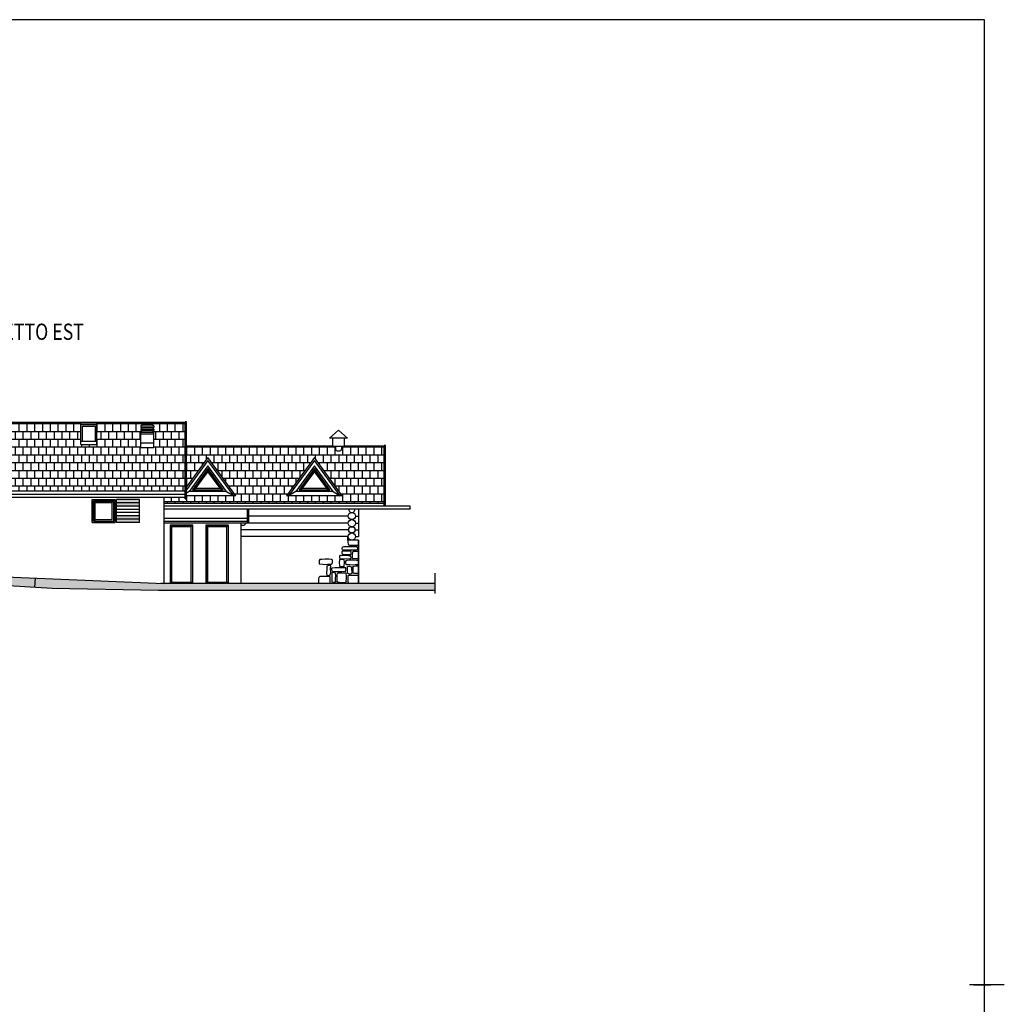
# Model space of a CAD drawing. Extents: x 5451268 to 5451416, y 15558846 to 15558982.
# Drawn here: x 5451348 to 5451378, y 15558876 to 15558906 of the extents above; entities that cross this region are included whole.
import ezdxf

# ---------------------------------------------------------------- set-up
doc = ezdxf.new("R2010")
doc.units = 0
doc.header["$MEASUREMENT"] = 0
doc.layers.get('0').update_dxf_attribs({"color": 5, "linetype": 'CONTINUOUS'})
for name, color, linetype in [('1', 7, 'CONTINUOUS'), ('fino', 251, 'CONTINUOUS'), ('OMBRE', 252, 'CONTINUOUS'), ('PROGETTO', 1, 'CONTINUOUS'), ('QUOTE', 252, 'CONTINUOUS'), ('SASSI', 252, 'CONTINUOUS'), ('scanole', 251, 'CONTINUOUS'), ('STRUTTURA', 3, 'CONTINUOUS')]:
    doc.layers.add(name, color=color, linetype=linetype)
doc.styles.add('ROMAND', font='RUSSIAN_1251.shx', dxfattribs={"width": 0.8, "oblique": 15, "height": 2.5})

msp = doc.modelspace()

# ---------------------------------------------------------------- hatches: boundary and pattern name
at = {"layer": 'fino'}
h = msp.add_hatch(color=256, dxfattribs=at)
h.paths.add_polyline_path([(5451351.248, 15558890.945), (5451351.248, 15558891.045), (5451350.538, 15558891.045), (5451350.538, 15558890.945)])
h.paths.add_polyline_path([(5451350.538, 15558890.945), (5451350.538, 15558890.845), (5451351.248, 15558890.845), (5451351.248, 15558890.945)])
h.paths.add_polyline_path([(5451350.538, 15558890.845), (5451350.538, 15558890.815), (5451351.248, 15558890.815), (5451351.248, 15558890.845)])
h.paths.add_polyline_path([(5451351.248, 15558890.545), (5451351.248, 15558890.575), (5451350.538, 15558890.575), (5451350.538, 15558890.545)])
h.paths.add_polyline_path([(5451350.538, 15558890.545), (5451350.538, 15558890.445), (5451351.248, 15558890.445), (5451351.248, 15558890.545)])
h.paths.add_polyline_path([(5451350.538, 15558890.445), (5451350.538, 15558890.345), (5451351.248, 15558890.345), (5451351.248, 15558890.445)])
at = {"layer": 'scanole'}
h = msp.add_hatch(dxfattribs=at)
h.set_pattern_fill('AR-B88', color=256, scale=0.03, style=0)
h.set_pattern_definition([(0, (5451246.387, 15558456.58486), (0, 0.24), []), (90, (5451246.38699, 15558456.58486), (-0.12, 0.24), [0.24, -0.24])])
edge = h.paths.add_edge_path()
edge.add_ellipse((5451357.371, 15558892.595), major_axis=(0.095, 0), ratio=0.506897, start_angle=180, end_angle=360, ccw=False)
edge.add_line((5451357.276, 15558892.595), (5451357.276, 15558892.679))
edge.add_line((5451357.276, 15558892.679), (5451357.196, 15558892.679))
edge.add_line((5451357.196, 15558892.679), (5451357.196, 15558892.687))
edge.add_line((5451357.196, 15558892.687), (5451356.612, 15558892.687))
edge.add_line((5451356.612, 15558892.687), (5451356.612, 15558892.311))
edge.add_line((5451356.612, 15558892.311), (5451356.631, 15558892.337))
edge.add_line((5451356.631, 15558892.337), (5451357.488, 15558891.164))
edge.add_line((5451357.488, 15558891.164), (5451356.612, 15558891.164))
edge.add_line((5451356.612, 15558891.164), (5451356.612, 15558890.926))
edge.add_line((5451356.612, 15558890.926), (5451358.781, 15558890.926))
edge.add_line((5451358.781, 15558890.926), (5451358.781, 15558892.687))
edge.add_line((5451358.781, 15558892.687), (5451357.546, 15558892.687))
edge.add_line((5451357.546, 15558892.687), (5451357.546, 15558892.679))
edge.add_line((5451357.546, 15558892.679), (5451357.466, 15558892.679))
edge.add_line((5451357.466, 15558892.679), (5451357.466, 15558892.595))
h.paths.add_polyline_path([(5451353.361, 15558892.687), (5451353.361, 15558892.324), (5451354.208, 15558891.164), (5451353.361, 15558891.164), (5451353.361, 15558890.926), (5451356.612, 15558890.926), (5451356.612, 15558891.164), (5451355.774, 15558891.164), (5451356.612, 15558892.311), (5451356.612, 15558892.687)])
h.paths.add_polyline_path([(5451353.351, 15558892.337), (5451353.361, 15558892.324), (5451353.361, 15558892.687), (5451352.691, 15558892.687), (5451352.691, 15558891.434)])
h.paths.add_polyline_path([(5451351.527, 15558891.307), (5451352.651, 15558891.307), (5451352.651, 15558893.418), (5451351.527, 15558893.418), (5451351.527, 15558893.367), (5451351.64, 15558893.367), (5451351.69, 15558893.317), (5451351.69, 15558893.267), (5451351.64, 15558893.267), (5451351.69, 15558893.217), (5451351.69, 15558893.167), (5451351.64, 15558893.167), (5451351.69, 15558893.117), (5451351.69, 15558892.644), (5451351.527, 15558892.644)])
h.paths.add_polyline_path([(5451352.691, 15558891.164), (5451352.691, 15558891.065), (5451352.651, 15558891.065), (5451352.651, 15558891.122), (5451352.008, 15558891.122), (5451352.008, 15558890.926), (5451353.361, 15558890.926), (5451353.361, 15558891.164)])
h.paths.add_polyline_path([(5451351.527, 15558892.644), (5451351.29, 15558892.644), (5451351.29, 15558893.117), (5451351.34, 15558893.167), (5451351.29, 15558893.167), (5451351.29, 15558893.217), (5451351.34, 15558893.267), (5451351.29, 15558893.267), (5451351.29, 15558893.317), (5451351.34, 15558893.367), (5451351.527, 15558893.367), (5451351.527, 15558893.418), (5451349.637, 15558893.418), (5451349.637, 15558893.404), (5451349.938, 15558893.404), (5451349.938, 15558892.743), (5451349.637, 15558892.743), (5451349.637, 15558891.307), (5451351.527, 15558891.307)])
h.paths.add_polyline_path([(5451349.637, 15558892.743), (5451349.438, 15558892.743), (5451349.438, 15558893.404), (5451349.637, 15558893.404), (5451349.637, 15558893.418), (5451345.894, 15558893.418), (5451345.894, 15558892.636), (5451346.201, 15558892.636), (5451346.201, 15558891.975), (5451345.894, 15558891.975), (5451345.894, 15558891.307), (5451349.637, 15558891.307)])
h.paths.add_polyline_path([(5451343.512, 15558893.418), (5451343.512, 15558892.636), (5451343.781, 15558892.636), (5451343.781, 15558891.975), (5451343.512, 15558891.975), (5451343.512, 15558891.751), (5451343.688, 15558891.751), (5451343.688, 15558891.771), (5451343.728, 15558891.771), (5451343.728, 15558891.307), (5451345.894, 15558891.307), (5451345.894, 15558891.975), (5451345.701, 15558891.975), (5451345.701, 15558892.636), (5451345.894, 15558892.636), (5451345.894, 15558893.418)])
h.paths.add_polyline_path([(5451343.281, 15558892.636), (5451343.512, 15558892.636), (5451343.512, 15558893.418), (5451342.509, 15558893.418), (5451342.509, 15558891.751), (5451343.512, 15558891.751), (5451343.512, 15558891.975), (5451343.281, 15558891.975)])
h.paths.add_polyline_path([(5451340.147, 15558893.418), (5451340.147, 15558891.751), (5451341.848, 15558891.751), (5451341.848, 15558893.418)])
at = {"layer": 'STRUTTURA'}
for points in [[(5451341.939, 15558888.88), (5451337.996, 15558888.88), (5451337.646, 15558888.904), (5451337.533, 15558888.904), (5451337.533, 15558888.68), (5451337.229, 15558888.68), (5451337.229, 15558888.462), (5451336.706, 15558888.462), (5451336.288, 15558888.462), (5451336.288, 15558888.459), (5451335.406, 15558888.459), (5451335.406, 15558888.462), (5451335.048, 15558888.462), (5451335.048, 15558888.657), (5451334.808, 15558888.657), (5451334.808, 15558888.857), (5451334.568, 15558888.857), (5451334.568, 15558888.616), (5451335.087, 15558888.202), (5451335.826, 15558888.19), (5451337.397, 15558888.225), (5451337.819, 15558888.635), (5451344.005, 15558888.587), (5451348.016, 15558888.35), (5451348.032, 15558888.625)], [(5451360.337, 15558888.459), (5451351.903, 15558888.459), (5451347.927, 15558888.625), (5451347.91, 15558888.35), (5451348.448, 15558888.318), (5451351.726, 15558888.259), (5451357.153, 15558888.259), (5451360.337, 15558888.259)]]:
    msp.add_hatch(color=256, dxfattribs=at).paths.add_polyline_path(points)

# ---------------------------------------------------------------- linework, layer by layer
for p, q in [((5451377.252, 15558905.812), (5451272.252, 15558905.812)), ((5451377.252, 15558846.075), (5451377.252, 15558905.812)), ((5451341.939, 15558888.88), (5451352.008, 15558888.459)), ((5451360.337, 15558888.459), (5451351.903, 15558888.459)), ((5451377.861, 15558876.112), (5451376.794, 15558876.112)), ((5451376.924, 15558876.112), (5451377.401, 15558876.112)), ((5451376.974, 15558876.112), (5451377.451, 15558876.112))]:
    msp.add_line(p, q)
at = {"layer": '1'}
for p, q in [((5451352.651, 15558891.065), (5451352.651, 15558893.442)), ((5451352.691, 15558893.442), (5451352.651, 15558893.442)), ((5451352.691, 15558891.065), (5451352.691, 15558893.442)), ((5451352.651, 15558893.418), (5451342.509, 15558893.418)), ((5451349.438, 15558892.743), (5451349.438, 15558893.404)), ((5451349.438, 15558893.404), (5451349.938, 15558893.404)), ((5451349.438, 15558893.354), (5451349.938, 15558893.354)), ((5451349.488, 15558892.843), (5451349.488, 15558893.304)), ((5451349.488, 15558893.304), (5451349.888, 15558893.304)), ((5451349.888, 15558892.843), (5451349.888, 15558893.304)), ((5451349.938, 15558892.743), (5451349.938, 15558893.404)), ((5451351.34, 15558893.367), (5451351.29, 15558893.317)), ((5451351.29, 15558893.317), (5451351.29, 15558893.267)), ((5451351.29, 15558893.317), (5451351.69, 15558893.317)), ((5451351.34, 15558893.267), (5451351.29, 15558893.217)), ((5451351.29, 15558893.267), (5451351.69, 15558893.267)), ((5451351.29, 15558893.217), (5451351.29, 15558893.167)), ((5451351.29, 15558893.217), (5451351.69, 15558893.217)), ((5451351.34, 15558893.167), (5451351.29, 15558893.117)), ((5451351.29, 15558893.167), (5451351.69, 15558893.167)), ((5451351.34, 15558893.367), (5451351.64, 15558893.367)), ((5451351.69, 15558893.317), (5451351.64, 15558893.367)), ((5451351.69, 15558893.217), (5451351.64, 15558893.267)), ((5451351.69, 15558893.117), (5451351.64, 15558893.167)), ((5451351.69, 15558893.317), (5451351.69, 15558893.267)), ((5451351.69, 15558893.217), (5451351.69, 15558893.167)), ((5451357.371, 15558893.183), (5451357.096, 15558892.933)), ((5451357.646, 15558892.933), (5451357.371, 15558893.183)), ((5451349.438, 15558892.843), (5451349.938, 15558892.843)), ((5451351.29, 15558892.644), (5451351.29, 15558893.117)), ((5451351.29, 15558893.117), (5451351.69, 15558893.117)), ((5451351.29, 15558893.067), (5451351.69, 15558893.067)), ((5451351.69, 15558892.644), (5451351.69, 15558893.117)), ((5451357.646, 15558892.933), (5451357.096, 15558892.933)), ((5451357.196, 15558892.679), (5451357.196, 15558892.933)), ((5451357.546, 15558892.933), (5451357.546, 15558892.679)), ((5451349.438, 15558892.743), (5451349.938, 15558892.743)), ((5451351.29, 15558892.794), (5451351.69, 15558892.794)), ((5451351.29, 15558892.644), (5451351.69, 15558892.644)), ((5451357.196, 15558892.687), (5451352.691, 15558892.687)), ((5451357.546, 15558892.679), (5451357.196, 15558892.679)), ((5451357.276, 15558892.679), (5451357.276, 15558892.595)), ((5451357.466, 15558892.679), (5451357.466, 15558892.595)), ((5451358.781, 15558892.687), (5451357.546, 15558892.687)), ((5451358.781, 15558890.845), (5451358.781, 15558892.707)), ((5451358.821, 15558892.707), (5451358.781, 15558892.707)), ((5451358.821, 15558890.845), (5451358.821, 15558892.707)), ((5451353.351, 15558892.337), (5451352.691, 15558891.434)), ((5451353.351, 15558892.252), (5451352.691, 15558891.349)), ((5451354.208, 15558891.164), (5451353.351, 15558892.337)), ((5451354.146, 15558891.164), (5451353.351, 15558892.252)), ((5451356.631, 15558892.337), (5451355.774, 15558891.164)), ((5451356.631, 15558892.252), (5451355.836, 15558891.164)), ((5451357.488, 15558891.164), (5451356.631, 15558892.337)), ((5451357.426, 15558891.164), (5451356.631, 15558892.252)), ((5451353.351, 15558892.083), (5451352.777, 15558891.298)), ((5451353.351, 15558891.998), (5451352.876, 15558891.348)), ((5451353.351, 15558891.913), (5451352.974, 15558891.398)), ((5451353.924, 15558891.298), (5451353.351, 15558892.083)), ((5451353.826, 15558891.348), (5451353.351, 15558891.998)), ((5451353.727, 15558891.398), (5451353.351, 15558891.913)), ((5451356.631, 15558892.083), (5451356.057, 15558891.298)), ((5451356.631, 15558891.998), (5451356.156, 15558891.348)), ((5451356.631, 15558891.913), (5451356.254, 15558891.398)), ((5451357.204, 15558891.298), (5451356.631, 15558892.083)), ((5451357.106, 15558891.348), (5451356.631, 15558891.998)), ((5451357.007, 15558891.398), (5451356.631, 15558891.913)), ((5451352.651, 15558891.307), (5451343.728, 15558891.307)), ((5451352.691, 15558891.33), (5451352.651, 15558891.33)), ((5451352.876, 15558891.348), (5451353.826, 15558891.348)), ((5451352.974, 15558891.398), (5451353.727, 15558891.398)), ((5451356.156, 15558891.348), (5451357.106, 15558891.348)), ((5451356.254, 15558891.398), (5451357.007, 15558891.398)), ((5451343.728, 15558891.217), (5451352.651, 15558891.217)), ((5451343.728, 15558891.122), (5451352.651, 15558891.122)), ((5451349.788, 15558890.345), (5451349.788, 15558891.045)), ((5451349.788, 15558891.045), (5451350.498, 15558891.045)), ((5451349.828, 15558890.385), (5451349.828, 15558891.005)), ((5451349.828, 15558891.005), (5451350.458, 15558891.005)), ((5451350.458, 15558890.385), (5451350.458, 15558891.005)), ((5451350.498, 15558890.345), (5451350.498, 15558891.045)), ((5451350.538, 15558890.345), (5451350.538, 15558891.045)), ((5451351.248, 15558891.045), (5451350.538, 15558891.045)), ((5451351.248, 15558890.345), (5451351.248, 15558891.045)), ((5451352.008, 15558888.459), (5451352.008, 15558891.122)), ((5451352.651, 15558891.065), (5451352.691, 15558891.065)), ((5451352.777, 15558891.298), (5451352.691, 15558891.246)), ((5451354.208, 15558891.164), (5451352.691, 15558891.164)), ((5451353.924, 15558891.298), (5451352.777, 15558891.298)), ((5451353.924, 15558891.298), (5451354.146, 15558891.164)), ((5451357.488, 15558891.164), (5451355.774, 15558891.164)), ((5451356.057, 15558891.298), (5451355.836, 15558891.164)), ((5451357.204, 15558891.298), (5451356.057, 15558891.298)), ((5451357.204, 15558891.298), (5451357.426, 15558891.164)), ((5451349.878, 15558890.435), (5451349.878, 15558890.955)), ((5451349.878, 15558890.955), (5451350.408, 15558890.955)), ((5451350.408, 15558890.435), (5451350.408, 15558890.955)), ((5451358.781, 15558890.926), (5451352.008, 15558890.926)), ((5451359.581, 15558890.845), (5451352.008, 15558890.845)), ((5451359.581, 15558890.75), (5451352.008, 15558890.75)), ((5451354.571, 15558890.47), (5451354.571, 15558890.75)), ((5451354.611, 15558890.47), (5451354.611, 15558890.75)), ((5451357.981, 15558890.75), (5451357.981, 15558889.909)), ((5451358.821, 15558890.946), (5451358.781, 15558890.946)), ((5451359.581, 15558890.75), (5451359.581, 15558890.845)), ((5451349.878, 15558890.435), (5451350.408, 15558890.435)), ((5451352.008, 15558890.47), (5451354.571, 15558890.47)), ((5451354.571, 15558890.328), (5451354.571, 15558890.47)), ((5451354.611, 15558890.328), (5451354.611, 15558890.47)), ((5451349.788, 15558890.345), (5451350.498, 15558890.345)), ((5451349.828, 15558890.385), (5451350.458, 15558890.385)), ((5451351.248, 15558890.345), (5451350.538, 15558890.345)), ((5451352.008, 15558890.379), (5451354.571, 15558890.379)), ((5451352.008, 15558890.328), (5451354.611, 15558890.328)), ((5451352.186, 15558890.259), (5451352.186, 15558888.459)), ((5451352.886, 15558890.259), (5451352.186, 15558890.259)), ((5451352.236, 15558890.209), (5451352.236, 15558888.509)), ((5451352.836, 15558890.209), (5451352.236, 15558890.209)), ((5451352.836, 15558888.509), (5451352.836, 15558890.209)), ((5451352.886, 15558888.459), (5451352.886, 15558890.259)), ((5451353.986, 15558890.259), (5451353.286, 15558890.259)), ((5451353.286, 15558890.259), (5451353.286, 15558888.459)), ((5451353.936, 15558890.209), (5451353.336, 15558890.209)), ((5451353.336, 15558890.209), (5451353.336, 15558888.509)), ((5451353.936, 15558888.509), (5451353.936, 15558890.209)), ((5451353.986, 15558888.459), (5451353.986, 15558890.259)), ((5451354.371, 15558888.459), (5451354.371, 15558890.328)), ((5451354.371, 15558890.259), (5451354.471, 15558890.259)), ((5451354.471, 15558890.259), (5451354.541, 15558890.328)), ((5451357.662, 15558889.909), (5451354.371, 15558889.909)), ((5451357.662, 15558889.8), (5451357.662, 15558889.909)), ((5451357.981, 15558889.8), (5451357.662, 15558889.8)), ((5451357.981, 15558889.8), (5451357.981, 15558888.459)), ((5451357.981, 15558888.459), (5451357.981, 15558889.8)), ((5451352.186, 15558888.509), (5451352.886, 15558888.509)), ((5451353.286, 15558888.509), (5451353.986, 15558888.509))]:
    msp.add_line(p, q, dxfattribs=at)
msp.add_ellipse((5451357.371, 15558892.595), major_axis=(0.095, 0), ratio=0.506897, start_param=3.141593, end_param=6.283185, dxfattribs=at)
at = {"layer": 'OMBRE'}
for p, q in [((5451353.351, 15558891.981), (5451352.888, 15558891.348)), ((5451353.351, 15558891.964), (5451352.901, 15558891.348)), ((5451353.351, 15558891.947), (5451352.913, 15558891.348)), ((5451353.351, 15558891.93), (5451352.925, 15558891.348)), ((5451353.813, 15558891.348), (5451353.351, 15558891.981)), ((5451353.801, 15558891.348), (5451353.351, 15558891.964)), ((5451353.789, 15558891.348), (5451353.351, 15558891.947)), ((5451353.776, 15558891.348), (5451353.351, 15558891.93)), ((5451356.631, 15558891.981), (5451356.168, 15558891.348)), ((5451356.631, 15558891.964), (5451356.181, 15558891.348)), ((5451356.631, 15558891.947), (5451356.193, 15558891.348)), ((5451356.631, 15558891.93), (5451356.205, 15558891.348)), ((5451357.093, 15558891.348), (5451356.631, 15558891.981)), ((5451357.081, 15558891.348), (5451356.631, 15558891.964)), ((5451357.069, 15558891.348), (5451356.631, 15558891.947)), ((5451357.056, 15558891.348), (5451356.631, 15558891.93)), ((5451349.838, 15558890.995), (5451349.838, 15558890.385)), ((5451350.458, 15558890.995), (5451349.838, 15558890.995)), ((5451349.848, 15558890.985), (5451349.848, 15558890.385)), ((5451350.458, 15558890.985), (5451349.848, 15558890.985)), ((5451349.858, 15558890.975), (5451349.858, 15558890.385)), ((5451350.458, 15558890.975), (5451349.858, 15558890.975)), ((5451349.868, 15558890.965), (5451349.868, 15558890.385)), ((5451350.458, 15558890.965), (5451349.868, 15558890.965)), ((5451352.196, 15558890.249), (5451352.196, 15558888.509)), ((5451352.886, 15558890.249), (5451352.196, 15558890.249)), ((5451352.206, 15558890.239), (5451352.206, 15558888.509)), ((5451352.886, 15558890.239), (5451352.206, 15558890.239)), ((5451352.216, 15558890.229), (5451352.216, 15558888.509)), ((5451352.886, 15558890.229), (5451352.216, 15558890.229)), ((5451352.226, 15558890.219), (5451352.226, 15558888.509)), ((5451352.886, 15558890.219), (5451352.226, 15558890.219)), ((5451353.986, 15558890.249), (5451353.296, 15558890.249)), ((5451353.296, 15558890.249), (5451353.296, 15558888.509)), ((5451353.986, 15558890.239), (5451353.306, 15558890.239)), ((5451353.306, 15558890.239), (5451353.306, 15558888.509)), ((5451353.986, 15558890.229), (5451353.316, 15558890.229)), ((5451353.316, 15558890.229), (5451353.316, 15558888.509)), ((5451353.986, 15558890.219), (5451353.326, 15558890.219)), ((5451353.326, 15558890.219), (5451353.326, 15558888.509))]:
    msp.add_line(p, q, dxfattribs=at)
at = {"layer": 'QUOTE'}
msp.add_line((5451360.337, 15558888.782), (5451360.337, 15558888.155), dxfattribs=at)
at = {"layer": 'SASSI'}
for p, q in [((5451351.248, 15558890.945), (5451350.538, 15558890.945)), ((5451351.248, 15558890.845), (5451350.538, 15558890.845)), ((5451351.248, 15558890.745), (5451350.538, 15558890.745)), ((5451351.248, 15558890.645), (5451350.538, 15558890.645)), ((5451351.248, 15558890.545), (5451350.538, 15558890.545)), ((5451351.248, 15558890.445), (5451350.538, 15558890.445)), ((5451357.672, 15558890.537), (5451354.611, 15558890.537)), ((5451357.89, 15558890.537), (5451357.981, 15558890.537)), ((5451357.684, 15558890.114), (5451354.371, 15558890.114)), ((5451357.672, 15558890.319), (5451354.531, 15558890.319)), ((5451357.877, 15558890.114), (5451357.981, 15558890.114)), ((5451357.89, 15558890.319), (5451357.981, 15558890.319)), ((5451357.662, 15558889.8), (5451357.661, 15558889.727)), ((5451357.89, 15558889.909), (5451357.981, 15558889.909)), ((5451357.484, 15558889.545), (5451357.497, 15558889.582)), ((5451357.485, 15558889.517), (5451357.484, 15558889.545)), ((5451357.495, 15558889.501), (5451357.485, 15558889.517)), ((5451357.56, 15558889.493), (5451357.495, 15558889.501)), ((5451357.497, 15558889.582), (5451357.514, 15558889.596)), ((5451357.514, 15558889.596), (5451357.542, 15558889.603)), ((5451357.542, 15558889.603), (5451357.779, 15558889.605)), ((5451357.802, 15558889.492), (5451357.56, 15558889.493)), ((5451357.661, 15558889.727), (5451357.663, 15558889.688)), ((5451357.663, 15558889.688), (5451357.676, 15558889.652)), ((5451357.676, 15558889.652), (5451357.712, 15558889.648)), ((5451357.712, 15558889.648), (5451357.872, 15558889.646)), ((5451357.779, 15558889.605), (5451357.879, 15558889.603)), ((5451357.914, 15558889.49), (5451357.802, 15558889.492)), ((5451357.872, 15558889.646), (5451357.954, 15558889.644)), ((5451357.879, 15558889.603), (5451357.937, 15558889.599)), ((5451357.95, 15558889.497), (5451357.914, 15558889.49)), ((5451357.937, 15558889.599), (5451357.947, 15558889.567)), ((5451357.947, 15558889.567), (5451357.952, 15558889.526)), ((5451357.952, 15558889.526), (5451357.95, 15558889.497)), ((5451357.954, 15558889.644), (5451357.981, 15558889.648)), ((5451356.799, 15558889.202), (5451356.776, 15558889.17)), ((5451356.858, 15558889.2), (5451356.799, 15558889.202)), ((5451356.957, 15558889.21), (5451356.858, 15558889.2)), ((5451357.068, 15558889.212), (5451356.957, 15558889.21)), ((5451357.158, 15558889.206), (5451357.068, 15558889.212)), ((5451357.183, 15558889.179), (5451357.158, 15558889.206)), ((5451357.406, 15558889.197), (5451357.397, 15558889.172)), ((5451357.399, 15558889.303), (5451357.398, 15558889.264)), ((5451357.398, 15558889.264), (5451357.412, 15558889.221)), ((5451357.417, 15558889.334), (5451357.399, 15558889.303)), ((5451357.502, 15558889.202), (5451357.406, 15558889.197)), ((5451357.709, 15558889.217), (5451357.412, 15558889.221)), ((5451357.417, 15558889.334), (5451357.674, 15558889.33)), ((5451357.476, 15558889.439), (5451357.474, 15558889.4)), ((5451357.474, 15558889.4), (5451357.488, 15558889.358)), ((5451357.487, 15558889.46), (5451357.476, 15558889.439)), ((5451357.5, 15558889.462), (5451357.487, 15558889.46)), ((5451357.488, 15558889.358), (5451357.511, 15558889.361)), ((5451357.547, 15558889.462), (5451357.5, 15558889.462)), ((5451357.545, 15558889.195), (5451357.502, 15558889.202)), ((5451357.511, 15558889.361), (5451357.727, 15558889.36)), ((5451357.556, 15558889.134), (5451357.545, 15558889.195)), ((5451357.746, 15558889.458), (5451357.547, 15558889.462)), ((5451357.597, 15558889.157), (5451357.622, 15558889.184)), ((5451357.622, 15558889.184), (5451357.712, 15558889.19)), ((5451357.674, 15558889.33), (5451357.719, 15558889.327)), ((5451357.745, 15558889.225), (5451357.709, 15558889.217)), ((5451357.712, 15558889.19), (5451357.823, 15558889.188)), ((5451357.719, 15558889.327), (5451357.742, 15558889.295)), ((5451357.727, 15558889.36), (5451357.756, 15558889.368)), ((5451357.742, 15558889.295), (5451357.747, 15558889.254)), ((5451357.747, 15558889.254), (5451357.745, 15558889.225)), ((5451357.759, 15558889.442), (5451357.746, 15558889.458)), ((5451357.756, 15558889.368), (5451357.759, 15558889.442)), ((5451357.8, 15558889.321), (5451357.809, 15558889.438)), ((5451357.803, 15558889.248), (5451357.8, 15558889.321)), ((5451357.813, 15558889.224), (5451357.803, 15558889.248)), ((5451357.809, 15558889.438), (5451357.831, 15558889.456)), ((5451357.908, 15558889.219), (5451357.813, 15558889.224)), ((5451357.823, 15558889.188), (5451357.922, 15558889.178)), ((5451357.831, 15558889.456), (5451357.914, 15558889.458)), ((5451357.981, 15558889.225), (5451357.908, 15558889.219)), ((5451357.914, 15558889.458), (5451357.981, 15558889.457)), ((5451357.922, 15558889.178), (5451357.981, 15558889.18)), ((5451356.776, 15558889.17), (5451356.771, 15558889.129)), ((5451356.771, 15558889.129), (5451356.776, 15558889.064)), ((5451356.776, 15558889.064), (5451356.892, 15558889.061)), ((5451356.892, 15558889.061), (5451356.987, 15558889.051)), ((5451356.987, 15558889.051), (5451357.047, 15558889.057)), ((5451357.007, 15558888.928), (5451357.002, 15558888.77)), ((5451357.013, 15558888.999), (5451357.007, 15558888.928)), ((5451357.046, 15558889.01), (5451357.013, 15558888.999)), ((5451357.078, 15558889.02), (5451357.046, 15558889.01)), ((5451357.047, 15558889.057), (5451357.151, 15558889.061)), ((5451357.13, 15558889.007), (5451357.078, 15558889.02)), ((5451357.129, 15558888.912), (5451357.13, 15558889.007)), ((5451357.131, 15558888.811), (5451357.129, 15558888.912)), ((5451357.151, 15558889.061), (5451357.174, 15558889.07)), ((5451357.153, 15558888.923), (5451357.152, 15558888.895)), ((5451357.152, 15558888.895), (5451357.166, 15558888.858)), ((5451357.163, 15558888.939), (5451357.153, 15558888.923)), ((5451357.259, 15558888.947), (5451357.163, 15558888.939)), ((5451357.174, 15558889.07), (5451357.183, 15558889.119)), ((5451357.183, 15558889.119), (5451357.183, 15558889.179)), ((5451357.396, 15558888.948), (5451357.259, 15558888.947)), ((5451357.397, 15558889.172), (5451357.394, 15558889.119)), ((5451357.394, 15558889.119), (5451357.402, 15558889.002)), ((5451357.56, 15558888.95), (5451357.396, 15558888.948)), ((5451357.402, 15558889.002), (5451357.424, 15558888.984)), ((5451357.424, 15558888.984), (5451357.507, 15558888.982)), ((5451357.507, 15558888.982), (5451357.545, 15558888.983)), ((5451357.545, 15558888.983), (5451357.556, 15558889.134)), ((5451357.596, 15558888.943), (5451357.56, 15558888.95)), ((5451357.593, 15558888.873), (5451357.598, 15558888.914)), ((5451357.596, 15558889.097), (5451357.597, 15558889.157)), ((5451357.606, 15558889.048), (5451357.596, 15558889.097)), ((5451357.598, 15558888.914), (5451357.596, 15558888.943)), ((5451357.629, 15558889.039), (5451357.606, 15558889.048)), ((5451357.732, 15558889.035), (5451357.629, 15558889.039)), ((5451357.649, 15558888.85), (5451357.651, 15558888.89)), ((5451357.65, 15558888.985), (5451357.702, 15558888.998)), ((5451357.651, 15558888.89), (5451357.65, 15558888.985)), ((5451357.702, 15558888.998), (5451357.734, 15558888.988)), ((5451357.793, 15558889.029), (5451357.732, 15558889.035)), ((5451357.734, 15558888.988), (5451357.767, 15558888.977)), ((5451357.767, 15558888.977), (5451357.773, 15558888.906)), ((5451357.773, 15558888.906), (5451357.778, 15558888.809)), ((5451357.887, 15558889.039), (5451357.793, 15558889.029)), ((5451357.819, 15558888.866), (5451357.827, 15558888.983)), ((5451357.827, 15558888.983), (5451357.849, 15558889.001)), ((5451357.849, 15558889.001), (5451357.914, 15558889.008)), ((5451357.981, 15558889.041), (5451357.887, 15558889.039)), ((5451357.914, 15558889.008), (5451357.981, 15558889.007)), ((5451356.769, 15558888.592), (5451356.772, 15558888.654)), ((5451356.77, 15558888.461), (5451356.769, 15558888.592)), ((5451356.772, 15558888.654), (5451356.799, 15558888.681)), ((5451357.091, 15558888.684), (5451356.799, 15558888.681)), ((5451357.002, 15558888.77), (5451357.011, 15558888.719)), ((5451357.011, 15558888.719), (5451357.054, 15558888.713)), ((5451357.054, 15558888.713), (5451357.069, 15558888.713)), ((5451357.069, 15558888.713), (5451357.128, 15558888.741)), ((5451357.114, 15558888.672), (5451357.091, 15558888.684)), ((5451357.112, 15558888.558), (5451357.114, 15558888.672)), ((5451357.128, 15558888.741), (5451357.131, 15558888.811)), ((5451357.168, 15558888.79), (5451357.162, 15558888.76)), ((5451357.162, 15558888.76), (5451357.163, 15558888.685)), ((5451357.163, 15558888.685), (5451357.164, 15558888.532)), ((5451357.166, 15558888.858), (5451357.182, 15558888.844)), ((5451357.183, 15558888.799), (5451357.168, 15558888.79)), ((5451357.182, 15558888.844), (5451357.241, 15558888.837)), ((5451357.216, 15558888.801), (5451357.183, 15558888.799)), ((5451357.255, 15558888.795), (5451357.216, 15558888.801)), ((5451357.241, 15558888.837), (5451357.372, 15558888.835)), ((5451357.281, 15558888.768), (5451357.255, 15558888.795)), ((5451357.277, 15558888.521), (5451357.283, 15558888.614)), ((5451357.284, 15558888.707), (5451357.281, 15558888.768)), ((5451357.283, 15558888.614), (5451357.284, 15558888.707)), ((5451357.33, 15558888.714), (5451357.332, 15558888.754)), ((5451357.334, 15558888.522), (5451357.33, 15558888.714)), ((5451357.332, 15558888.754), (5451357.345, 15558888.789)), ((5451357.345, 15558888.789), (5451357.382, 15558888.794)), ((5451357.372, 15558888.835), (5451357.472, 15558888.837)), ((5451357.382, 15558888.794), (5451357.466, 15558888.794)), ((5451357.466, 15558888.794), (5451357.584, 15558888.795)), ((5451357.472, 15558888.837), (5451357.582, 15558888.841)), ((5451357.582, 15558888.841), (5451357.593, 15558888.873)), ((5451357.611, 15558888.768), (5451357.584, 15558888.795)), ((5451357.608, 15558888.526), (5451357.614, 15558888.614)), ((5451357.614, 15558888.707), (5451357.611, 15558888.768)), ((5451357.614, 15558888.614), (5451357.614, 15558888.707)), ((5451357.652, 15558888.779), (5451357.649, 15558888.85)), ((5451357.711, 15558888.751), (5451357.652, 15558888.779)), ((5451357.666, 15558888.71), (5451357.689, 15558888.722)), ((5451357.668, 15558888.597), (5451357.666, 15558888.71)), ((5451357.671, 15558888.506), (5451357.668, 15558888.597)), ((5451357.689, 15558888.722), (5451357.981, 15558888.719)), ((5451357.725, 15558888.751), (5451357.711, 15558888.751)), ((5451357.769, 15558888.757), (5451357.725, 15558888.751)), ((5451357.778, 15558888.809), (5451357.769, 15558888.757)), ((5451357.822, 15558888.793), (5451357.819, 15558888.866)), ((5451357.832, 15558888.769), (5451357.822, 15558888.793)), ((5451357.908, 15558888.769), (5451357.832, 15558888.769)), ((5451357.981, 15558888.775), (5451357.908, 15558888.769)), ((5451357.109, 15558888.468), (5451357.112, 15558888.558)), ((5451357.164, 15558888.532), (5451357.172, 15558888.519)), ((5451357.187, 15558888.491), (5451357.172, 15558888.519)), ((5451357.265, 15558888.491), (5451357.187, 15558888.491)), ((5451357.277, 15558888.521), (5451357.265, 15558888.491)), ((5451357.346, 15558888.491), (5451357.334, 15558888.522)), ((5451357.407, 15558888.498), (5451357.346, 15558888.491)), ((5451357.474, 15558888.487), (5451357.407, 15558888.498)), ((5451357.594, 15558888.491), (5451357.474, 15558888.487)), ((5451357.608, 15558888.526), (5451357.594, 15558888.491)), ((5451357.671, 15558888.506), (5451357.678, 15558888.452))]:
    msp.add_line(p, q, dxfattribs=at)
for centre, radius in [((5451357.781, 15558890.537), 0.109), ((5451357.781, 15558890.319), 0.109), ((5451357.781, 15558890.114), 0.0963), ((5451357.781, 15558889.909), 0.109)]:
    msp.add_circle(centre, radius, dxfattribs=at)
msp.add_arc((5451357.781, 15558890.742), 0.0963, 175.1242, 4.8758, dxfattribs=at)
at = {"layer": 'STRUTTURA'}
for p, q in [((5451344.005, 15558888.587), (5451348.554, 15558888.318)), ((5451348.032, 15558888.625), (5451348.016, 15558888.35)), ((5451348.554, 15558888.318), (5451351.831, 15558888.259)), ((5451351.831, 15558888.259), (5451357.258, 15558888.259)), ((5451357.153, 15558888.259), (5451360.337, 15558888.259))]:
    msp.add_line(p, q, dxfattribs=at)

# ---------------------------------------------------------------- texts
at = {"layer": 'PROGETTO', "style": 'ROMAND', "width": 0.8}
msp.add_text('PROSPETTO EST', height=0.5, dxfattribs=at).set_placement((5451345.291, 15558895.961))

doc.saveas('drawing.dxf')
